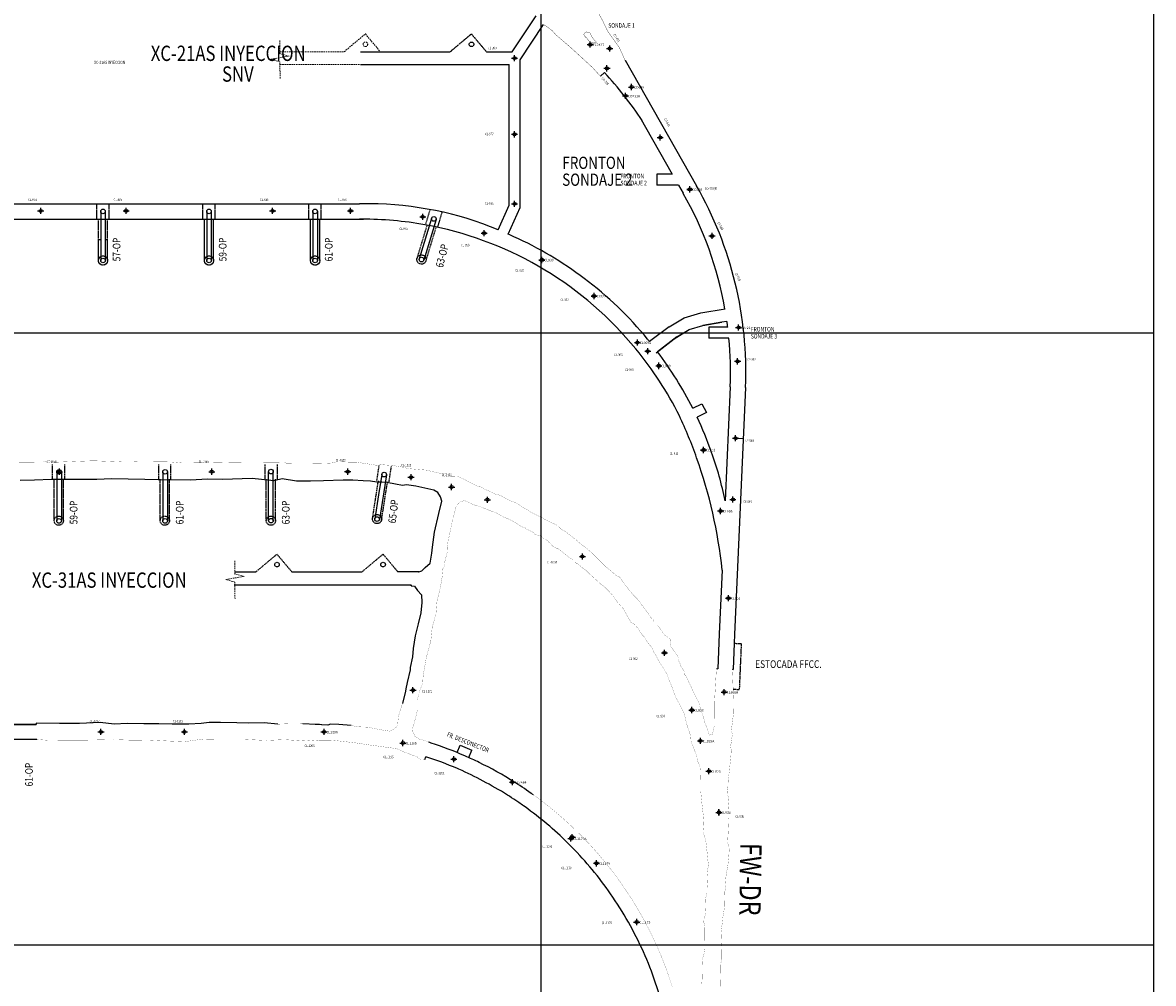
# Model space of a CAD drawing. Units: metres. Extents: x -667 to 2000, y -815 to 600.
# Drawn here: x 1631 to 2000, y -213 to 101 of the extents above; entities that cross this region are included whole.
import ezdxf

# ---------------------------------------------------------------- set-up
doc = ezdxf.new("R2010")
doc.units = ezdxf.units.M
doc.header["$PDMODE"] = 34
doc.header["$PDSIZE"] = 1
for name, pattern in [('CONTINUA', [0]), ('DASHED', [0.75, 0.5, -0.25]), ('HIDDEN', [0.375, 0.25, -0.125]), ('HIDDEN2', [0.1875, 0.125, -0.0625])]:
    doc.linetypes.add(name, pattern=pattern)
for name, color, linetype in [('COORDENADAS', 251, 'Continuous'), ('DISEÑO', 3, 'Continuous'), ('NV-ACARREO', 7, 'Continuous'), ('PL_ORD', 4, 'Continuous'), ('PL_RES', 1, 'Continuous'), ('TOPOGRAFIA', 5, 'CONTINUA')]:
    doc.layers.add(name, color=color, linetype=linetype)
doc.layers.add('OTROS-NIVELES', color=252, linetype='Continuous', lineweight=18)
doc.layers.add('TEXTO', color=7, linetype='CONTINUA', lineweight=18)
doc.styles.add('ROMANS', font='romans', dxfattribs={"width": 0.8, "height": 1})
doc.styles.get("Standard").update_dxf_attribs({"font": 'arial.ttf'})

msp = doc.modelspace()

# ---------------------------------------------------------------- linework, layer by layer
at = {"layer": 'COORDENADAS'}
for p, q in [((1800, 600), (1800, -800)), ((2000, 600), (2000, -800)), ((-200, 0), (2000, 0)), ((-200, -200), (2000, -200))]:
    msp.add_line(p, q, dxfattribs=at)
at = {"layer": 'DISEÑO', "linetype": 'HIDDEN'}
for p, q in [((1790.606, 91.849), (1790.628, 91.882)), ((1654.944, 37.081), (1654.944, 42.099)), ((1658.944, 37.082), (1658.944, 42.099)), ((1689.585, 37.081), (1689.585, 42.099)), ((1693.585, 37.082), (1693.585, 42.099)), ((1724.226, 37.081), (1724.226, 42.099)), ((1728.226, 37.082), (1728.226, 42.099)), ((1655.444, 23.628), (1655.444, 37.081)), ((1658.444, 23.628), (1658.444, 37.082)), ((1690.085, 23.628), (1690.085, 37.081)), ((1693.085, 23.628), (1693.085, 37.082)), ((1724.726, 23.628), (1724.726, 37.081)), ((1727.726, 23.628), (1727.726, 37.082)), ((1762.317, 35.24), (1763.831, 40.26)), ((1766.257, 34.451), (1767.766, 39.452)), ((1759.465, 24.049), (1762.812, 35.149)), ((1762.402, 23.4), (1765.767, 34.557)), ((1640.511, -47.799), (1640.511, -42.999)), ((1644.511, -47.799), (1644.511, -42.999)), ((1675.152, -47.799), (1675.152, -42.999)), ((1679.152, -47.799), (1679.152, -42.999)), ((1709.793, -42.999), (1709.793, -47.839)), ((1713.793, -42.999), (1713.793, -47.9)), ((1746.397, -48.293), (1747.164, -43.336)), ((1750.386, -48.669), (1751.152, -43.724)), ((1641.01, -61.213), (1641.01, -47.799)), ((1644.01, -61.213), (1644.01, -47.799)), ((1675.651, -61.565), (1675.651, -47.799)), ((1678.651, -61.565), (1678.651, -47.799)), ((1710.292, -61.595), (1710.292, -47.799)), ((1713.292, -61.595), (1713.292, -47.799)), ((1744.924, -61.061), (1746.896, -48.33)), ((1747.889, -61.521), (1749.888, -48.613)), ((1863.112, -101.458), (1865.391, -101.556)), ((1865.391, -101.556), (1864.746, -116.543)), ((1862.785, -116.458), (1864.746, -116.543))]:
    msp.add_line(p, q, dxfattribs=at)
for centre in [(1656.944, 23.601), (1691.585, 23.601), (1726.226, 23.601), (1760.966, 23.928), (1642.51, -61.399), (1677.151, -61.399), (1711.792, -61.399), (1746.472, -60.867)]:
    msp.add_circle(centre, 1.5, dxfattribs=at)
at = {"layer": 'NV-ACARREO'}
for p, q in [((1790.606, 91.849), (1798.422, 103.616)), ((1793.172, 89.206), (1800.805, 100.697)), ((1793.172, 40.951), (1793.172, 89.206)), ((1827.45, 89.038), (1827.493, 89.062)), ((1827.493, 89.062), (1850.788, 48.036)), ((1789.572, 41.71), (1789.572, 87.649)), ((1819.426, 83.803), (1820.716, 85.01)), ((1832.329, 70.419), (1842.875, 51.846)), ((1837.811, 51.846), (1837.811, 48.246)), ((1842.875, 51.846), (1837.811, 51.846)), ((1844.919, 48.246), (1837.811, 48.246)), ((1844.919, 48.246), (1846.44, 45.568)), ((1296.556, 42.103), (1740.695, 42.103)), ((1786.017, 33.661), (1789.572, 41.71)), ((1789.31, 32.206), (1793.172, 40.951)), ((1295.731, 37.103), (1742.068, 37.103)), ((1656.193, 39.654), (1656.193, 23.62)), ((1657.693, 39.654), (1657.693, 23.62)), ((1690.085, 23.589), (1690.085, 37.103)), ((1690.834, 39.654), (1690.834, 23.62)), ((1692.334, 39.654), (1692.334, 30.999)), ((1693.085, 23.601), (1693.085, 37.103)), ((1724.726, 23.628), (1724.726, 37.081)), ((1725.475, 39.654), (1725.475, 23.62)), ((1726.975, 39.654), (1726.975, 23.62)), ((1727.726, 31.581), (1727.726, 37.082)), ((1764.264, 37.345), (1760.248, 24.146)), ((1765.735, 37.053), (1761.683, 23.709)), ((1655.444, 23.628), (1655.444, 30.484)), ((1655.444, 30.484), (1656.193, 30.484)), ((1657.693, 30.484), (1658.444, 30.484)), ((1658.444, 23.628), (1658.444, 30.484)), ((1692.334, 30.989), (1692.334, 23.62)), ((1727.726, 23.628), (1727.726, 31.581)), ((1841.821, 1.991), (1835.486, -2.901)), ((1854.766, 1.8), (1854.766, -1.8)), ((1861.004, 1.8), (1854.766, 1.8)), ((1844.388, -1.334), (1838.072, -6.21)), ((1861.395, -1.8), (1854.766, -1.8)), ((1861.798, -17.615), (1860.159, -54.858)), ((1866.794, -17.835), (1863.236, -98.632)), ((1641.849, -45.444), (1641.849, -61.478)), ((1643.349, -45.444), (1643.349, -61.478)), ((1676.49, -45.444), (1676.49, -61.478)), ((1677.99, -45.444), (1677.99, -61.478)), ((1711.042, -61.399), (1711.042, -45.364)), ((1712.542, -61.399), (1712.542, -45.364)), ((1748.026, -46.326), (1746.97, -52.93)), ((1749.522, -46.402), (1747.213, -60.985)), ((1746.97, -52.93), (1745.731, -60.75)), ((1859.161, -77.523), (1858.241, -98.412)), ((1858.241, -98.412), (1857.741, -109.77)), ((1863.236, -98.632), (1863.112, -101.458)), ((1863.097, -101.458), (1862.723, -109.974)), ((1857.334, -109.752), (1857.741, -109.77)), ((1862.481, -109.964), (1862.723, -109.974)), ((1615.847, -128.006), (1635.156, -128.007)), ((1615.847, -132.806), (1635.315, -132.807)), ((1763.413, -133.715), (1763.382, -133.811)), ((1762.106, -139.444), (1762.4, -138.537)), ((1860.986, -149.325), (1860.994, -149.326))]:
    msp.add_line(p, q, dxfattribs=at)
at = {"layer": 'NV-ACARREO', "color": 8, "linetype": 'HIDDEN2'}
for p, q in [((1770.36, 91.849), (1777.278, 97.653)), ((1777.278, 97.653), (1782.148, 91.849)), ((1741.099, 91.849), (1770.36, 91.849)), ((1782.148, 91.849), (1790.606, 91.849)), ((1741.099, 87.649), (1789.572, 87.649)), ((1706.852, -78.151), (1713.769, -72.347)), ((1713.769, -72.347), (1718.64, -78.151)), ((1741.493, -78.151), (1748.41, -72.347)), ((1748.41, -72.347), (1753.281, -78.151)), ((1700.04, -78.151), (1706.852, -78.151)), ((1718.64, -78.151), (1741.493, -78.151)), ((1760.074, -78.151), (1753.281, -78.151)), ((1760.074, -78.106), (1760.074, -78.151)), ((1699.794, -82.351), (1757.652, -82.351)), ((1757.652, -82.635), (1757.652, -82.351))]:
    msp.add_line(p, q, dxfattribs=at)
at = {"layer": 'NV-ACARREO', "color": 7, "linetype": 'Continuous'}
for p, q in [((1843.518, -2.006), (1848.42, 1.034)), ((1848.42, 1.034), (1852.9, 2.364)), ((1852.9, 2.364), (1859.099, 3.43)), ((1837.572, -6.596), (1843.518, -2.006))]:
    msp.add_line(p, q, dxfattribs=at)
at = {"layer": 'NV-ACARREO', "color": 7}
for p, q in [((1761.063, -77.823), (1762.149, -76.669)), ((1760.047, -78.151), (1760.074, -78.106)), ((1760.074, -78.106), (1761.063, -77.823)), ((1757.624, -82.351), (1757.652, -82.635)), ((1635.156, -128.007), (1615.847, -128.006)), ((1635.156, -127.531), (1635.156, -128.007)), ((1679.533, -127.876), (1675.159, -127.828)), ((1685.037, -127.879), (1679.533, -127.876)), ((1689.039, -127.645), (1685.037, -127.879))]:
    msp.add_line(p, q, dxfattribs=at)
at = {"layer": 'NV-ACARREO', "const_width": 0.1}
for points in [[(1814.709, 112.203), (1817.737, 106.32), (1820.096, 102.05), (1821.786, 98.511), (1825.633, 93.135), (1827.45, 89.038)], [(1819.426, 83.803), (1816.942, 86.55), (1812.95, 90.24), (1809.457, 93.418), (1804.884, 97.331), (1803.564, 98.807), (1801.486, 100.327), (1800.805, 100.697)], [(1818.123, 94.994), (1817.57, 95.472), (1816.698, 96.614), (1815.973, 98.024), (1814.809, 98.316), (1814.399, 98.038), (1813.976, 97.492), (1814.192, 96.966), (1815.1, 96.116), (1815.837, 95.151), (1816.879, 94.772), (1818.123, 94.994)]]:
    msp.add_lwpolyline(points, dxfattribs=at)
at = {"layer": 'NV-ACARREO'}
for points in [[(1833.036, 69.358, 0.0425091), (1820.716, 85.01, 0.0425091)], [(1744.18, 42.137, 0.0078687), (1740.695, 42.103)], [(1786.017, 33.661, 0.0972691), (1744.181, 42.137)], [(1744.074, 37.082, 0.0073283), (1740.695, 37.103)], [(1764.557, 34.809, 0.0447865), (1744.074, 37.081, 0.044298)], [(1830.979, -5.293, 0.1732938), (1764.557, 34.809)], [(1791.15, 31.391, 0.0041528), (1789.31, 32.206)], [(1814.113, 17.771, 0.0552285), (1791.151, 31.392, 0.054699)], [(1834.829, -2.097, 0.0594249), (1814.113, 17.771, 0.0594249)], [(1835.486, -2.901, 0.0021193), (1834.829, -2.097)], [(1850.836, -40.908, 0.0248587), (1845.2, -27.137, 0.0556994), (1830.979, -5.293, 0.027908)], [(1849.579, -24.68, 0.0445106), (1838.072, -6.21)], [(1855.705, -39.068, 0.0274111), (1850.989, -27.552, 0.0274111)], [(1860.159, -54.858, 0.0347641), (1855.705, -39.068)], [(1859.161, -77.523, 0.0600804), (1850.836, -40.908, 0.0587901)]]:
    msp.add_lwpolyline(points, format="xyb", dxfattribs=at)
for points in [[(1852.203, 6.538), (1860.095, 7.862)], [(1841.821, 1.991), (1846.727, 4.913), (1852.203, 6.538)], [(1860.746, 3.713), (1859.098, 3.431)], [(1844.388, -1.334), (1848.42, 1.034), (1852.9, 2.364)], [(1859.099, 3.43), (1852.9, 2.364)], [(1849.579, -24.68), (1852.495, -23.244), (1854.011, -26.065), (1850.989, -27.552)], [(1772.576, -137.16), (1773.599, -134.749)], [(1773.599, -134.749), (1777.466, -136.389)], [(1776.434, -138.821), (1777.466, -136.389)]]:
    msp.add_lwpolyline(points, dxfattribs=at)
at = {"layer": 'NV-ACARREO', "linetype": 'Continuous', "const_width": 0.05}
for points in [[(1771.081, -61.391), (1772.293, -56.625), (1773.405, -55.382), (1774.971, -54.827), (1776.355, -55.401), (1778.313, -56.285), (1781.019, -57.162), (1783.486, -58.151), (1785.203, -58.742), (1786.894, -59.698), (1788.149, -60.406), (1788.964, -60.665), (1789.988, -61.152), (1790.935, -61.633), (1792.005, -62.253), (1792.616, -62.746), (1793.283, -63.119), (1794.252, -63.653), (1794.81, -63.735), (1795.361, -64.186), (1797.323, -65.103), (1797.804, -65.711), (1799.004, -66.174), (1799.998, -66.394)], [(1854.256, -169.813), (1853.86, -166.312), (1853.611, -165.353), (1852.984, -163.309), (1853.201, -160.349), (1853.028, -157.854), (1852.746, -155.509), (1852.431, -152.571), (1852.136, -149.475), (1852.162, -148.338), (1852.12, -146.096), (1852.021, -143.001), (1851.9, -141.769), (1851.006, -139.476), (1850.903, -138.354), (1849.025, -133.565), (1848.893, -131.885), (1847.481, -127.463), (1846.795, -124.465), (1845.245, -121.4), (1843.935, -118.952), (1842.505, -115.031), (1841.78, -113.391), (1841.175, -111.566), (1840.427, -110.349), (1839.722, -109.156), (1839.09, -108.316), (1838.278, -106.846), (1837.489, -105.362), (1836.819, -104.27), (1836.328, -103.096), (1835.66, -102.192), (1834.609, -100.903), (1833.701, -99.378), (1833.132, -98.76), (1832.752, -98.183), (1832.286, -97.519), (1831.531, -96.445), (1830.383, -95.169), (1829.394, -94.637), (1828.483, -93.039), (1828.245, -92.595), (1827.754, -91.778), (1826.945, -90.212), (1826.092, -89.282), (1824.776, -87.798), (1823.643, -86.126), (1822.319, -84.592), (1820.861, -83.141), (1820.289, -82.659), (1819.843, -82.404), (1815.57, -78.505), (1814.795, -77.736), (1813.639, -76.867), (1811.775, -75.294), (1811.473, -75.278), (1810.343, -74.21), (1808.899, -73.166), (1806.516, -71.252), (1805.435, -70.408), (1805.028, -70.35), (1803.888, -69.773), (1802.844, -68.602), (1802.48, -68.352), (1802.221, -67.853), (1801.494, -67.617), (1801.11, -67.592), (1800.489, -66.849), (1799.998, -66.394)]]:
    msp.add_lwpolyline(points, dxfattribs=at)
at = {"layer": 'NV-ACARREO', "color": 8, "linetype": 'HIDDEN2'}
for centre in [(1777.291, 94.248), (1713.783, -75.752), (1748.424, -75.752)]:
    msp.add_circle(centre, 0.75, dxfattribs=at)
at = {"layer": 'NV-ACARREO'}
for centre, radius in [((1656.943, 39.654), 0.75), ((1691.584, 39.654), 0.75), ((1726.225, 39.654), 0.75), ((1765.003, 37.214), 0.75), ((1656.944, 23.601), 1.5), ((1656.943, 23.62), 0.75), ((1691.585, 23.601), 1.5), ((1691.584, 23.62), 0.75), ((1726.226, 23.601), 1.5), ((1726.225, 23.62), 0.75), ((1760.966, 23.928), 0.75), ((1642.599, -45.444), 0.75), ((1677.24, -45.444), 0.75), ((1711.792, -45.364), 0.75), ((1748.776, -46.326), 0.75), ((1642.599, -61.478), 0.75), ((1677.24, -61.478), 0.75), ((1711.792, -61.399), 0.75), ((1746.472, -60.867), 0.75)]:
    msp.add_circle(centre, radius, dxfattribs=at)
for radius, start, end in [(122.5, 357.59711, 29.72244), (117.5, 10.07512, 29.72244), (117.5, 7.0856, 8.02694), (117.5, 357.59711, 5.31975)]:
    msp.add_arc((1744.402, -12.694), radius, start, end, dxfattribs=at)
for points, knots in [([(1775.11, -138.233), (1771.515, -136.663), (1767.845, -135.265), (1763.871, -133.968), (1763.626, -133.889), (1763.382, -133.811)], [183.4413065, 183.4413065, 183.4413065, 183.4413065, 194.9751852, 194.9751852, 195.7294475, 195.7294475, 195.7294475, 195.7294475]), ([(1773.189, -142.632), (1773.021, -142.559), (1772.853, -142.486), (1769.319, -140.962), (1765.885, -139.667), (1762.4, -138.537)], [183.4417754, 183.4417754, 183.4417754, 183.4417754, 184.0022536, 184.0022536, 195.2175082, 195.2175082, 195.2175082, 195.2175082]), ([(1791.594, -146.995), (1787.478, -144.402), (1783.693, -142.3), (1778.312, -139.674), (1776.801, -138.975), (1775.11, -138.233)], [165.658094, 165.658094, 165.658094, 165.658094, 178.3694635, 178.3694635, 183.2626304, 183.2626304, 183.2626304, 183.2626304]), ([(1794.788, -154.928), (1793.533, -154.032), (1792.678, -153.44), (1790.853, -152.212), (1789.88, -151.577), (1789.029, -151.041)], [158.5569555, 158.5569555, 158.5569555, 158.5569555, 161.7362366, 161.7362366, 165.2902313, 165.2902313, 165.2902313, 165.2902313]), ([(1810.085, -168.055), (1809.503, -167.464), (1809.098, -167.059), (1804.369, -162.397), (1799.716, -158.472), (1794.788, -154.928)], [137.7205232, 137.7205232, 137.7205232, 137.7205232, 139.4702196, 139.4702196, 158.0430755, 158.0430755, 158.0430755, 158.0430755]), ([(1841.798, -229.216), (1841.347, -226.763), (1840.938, -224.849), (1838.781, -215.871), (1836.425, -208.954), (1830.473, -195.674), (1826.88, -189.31), (1818.955, -177.897), (1814.719, -172.78), (1810.085, -168.055)], [66.6848828, 66.6848828, 66.6848828, 66.6848828, 72.6721686, 72.6721686, 94.9381856, 94.9381856, 117.2042026, 117.2042026, 137.4573849, 137.4573849, 137.4573849, 137.4573849])]:
    msp.add_open_spline(points, degree=3, knots=knots, dxfattribs=at)
for points in [[(1789.029, -151.041), (1783.725, -147.715), (1778.606, -145.006), (1773.189, -142.632)], [(1797.591, -151.031), (1795.558, -149.583), (1793.542, -148.227), (1791.594, -146.995)]]:
    msp.add_open_spline(points, degree=3, dxfattribs=at)
at = {"layer": 'OTROS-NIVELES', "color": 8, "linetype": 'DASHED'}
for p, q in [((1735.719, 91.849), (1742.637, 97.653)), ((1742.637, 97.653), (1747.507, 91.849)), ((1770.36, 91.849), (1777.278, 97.653)), ((1777.278, 97.653), (1782.148, 91.849)), ((1714.701, 91.849), (1735.719, 91.849)), ((1747.507, 91.849), (1770.36, 91.849)), ((1782.148, 91.849), (1790.606, 91.849)), ((1714.757, 87.649), (1789.572, 87.649))]:
    msp.add_line(p, q, dxfattribs=at)
at = {"layer": 'OTROS-NIVELES', "color": 8, "linetype": 'HIDDEN2'}
for p, q in [((1706.852, -78.151), (1713.769, -72.347)), ((1713.769, -72.347), (1718.64, -78.151)), ((1741.493, -78.151), (1748.41, -72.347)), ((1748.41, -72.347), (1753.281, -78.151)), ((1700.04, -78.151), (1706.852, -78.151)), ((1718.64, -78.151), (1741.493, -78.151)), ((1760.047, -78.151), (1753.281, -78.151)), ((1699.794, -82.351), (1757.624, -82.351))]:
    msp.add_line(p, q, dxfattribs=at)
at = {"layer": 'OTROS-NIVELES', "color": 8, "linetype": 'DASHED'}
for points in [[(1714.765, 83.051), (1714.756, 88.542), (1711.799, 89.385), (1717.73, 90.405), (1714.702, 91.208), (1714.694, 95.531)], [(1700.065, -86.949), (1700.056, -81.458), (1697.099, -80.615), (1703.03, -79.595), (1700.002, -78.792), (1699.995, -74.469)]]:
    msp.add_lwpolyline(points, dxfattribs=at)
for centre in [(1742.65, 94.248), (1777.291, 94.248)]:
    msp.add_circle(centre, 0.75, dxfattribs=at)
at = {"layer": 'OTROS-NIVELES', "color": 8, "linetype": 'HIDDEN2'}
for centre in [(1713.783, -75.752), (1748.424, -75.752)]:
    msp.add_circle(centre, 0.75, dxfattribs=at)
at = {"layer": 'PL_ORD', "linetype": 'CONTINUA'}
msp.add_line((1863.559, -34.461), (1866.057, -34.571), dxfattribs=at)
for p in [(1822.447, 92.885), (1791.373, 89.749), (1821.54, 86.416), (1791.373, 64.852), (1838.946, 63.83), (1848.611, 46.808), (1636.614, 39.833), (1664.513, 39.832), (1712.354, 39.83), (1737.781, 39.83), (1791.373, 42.159), (1761.386, 37.908), (1781.445, 32.575), (1855.865, 31.65), (1800.279, 23.765), (1817.339, 11.94), (1834.873, -6.027), (1838.489, -10.85), (1864.22, -9.314), (1863.559, -34.461), (1853.075, -38.31), (1642.758, -45.401), (1692.468, -45.401), (1736.873, -45.371), (1757.559, -47.197), (1770.807, -50.4), (1862.678, -54.465), (1813.53, -73.078), (1840.327, -104.597), (1758.191, -116.779), (1849.259, -123.337), (1656.29, -130.414), (1683.539, -130.414), (1729.135, -130.406), (1754.908, -134.052), (1771.556, -139.336), (1858.173, -156.756), (1810.219, -164.795), (1818.117, -173.343), (1831.254, -192.532)]:
    msp.add_point(p, dxfattribs=at)
at = {"layer": 'PL_ORD'}
msp.add_point((1782.475, -54.553), dxfattribs=at)
at = {"layer": 'PL_RES'}
for p in [(1816.105, 94.166, 2169.957), (1816.105, 94.166, 2169.957), (1829.588, 80.31, 2171.011), (1827.624, 77.419, 2171.364), (1848.633, 46.875, 2171.364), (1800.288, 23.865, 2171.088), (1800.288, 23.865, 2171.088), (1817.343, 12.046, 2171.116), (1864.526, 1.731, 2170.38), (1831.483, -3.187, 2170.828), (1838.507, -10.753, 2170.828), (1838.507, -10.753, 2170.828), (1853.1, -38.223, 2170.477), (1853.1, -38.223, 2170.477), (1858.673, -58.217, 2170.42), (1861.234, -86.713, 2170.503), (1859.861, -117.398, 2170.561), (1849.269, -123.266, 2170.408), (1729.149, -130.41, 2170.88), (1852.065, -133.324, 2170.465), (1754.92, -134.057, 2170.574), (1854.828, -143.268, 2170.465), (1790.672, -146.816, 2169.956), (1858.103, -156.714, 2170.561), (1809.76, -165.265, 2170.438), (1818.128, -173.353, 2170.438), (1831.272, -192.534, 2170.642)]:
    msp.add_point(p, dxfattribs=at)
at = {"layer": 'TOPOGRAFIA', "linetype": 'Continuous'}
for p, q in [((1640.116, -47.946), (1634.579, -48.196)), ((1643.472, -47.895), (1640.116, -47.946)), ((1654.936, -47.928), (1643.472, -47.895)), ((1659.758, -47.707), (1654.936, -47.928)), ((1670.644, -47.959), (1659.758, -47.707)), ((1674.941, -48.078), (1670.644, -47.959)), ((1691.241, -47.838), (1685.369, -48.144)), ((1695.98, -47.983), (1691.241, -47.838)), ((1705.652, -47.621), (1695.98, -47.983)), ((1712.734, -48.404), (1705.652, -47.621)), ((1715.428, -47.747), (1712.734, -48.404)), ((1720.106, -48.488), (1715.428, -47.747)), ((1634.579, -48.196), (1629.908, -48.322)), ((1685.369, -48.144), (1674.941, -48.078)), ((1724.709, -48.488), (1720.106, -48.488)), ((1729.004, -48.378), (1724.709, -48.488)), ((1735.341, -48.158), (1729.004, -48.378)), ((1738.56, -48.209), (1735.341, -48.158)), ((1741.937, -48.424), (1738.56, -48.209)), ((1744.28, -48.478), (1741.937, -48.424)), ((1746.37, -48.812), (1744.28, -48.478)), ((1748.012, -48.862), (1746.37, -48.812)), ((1749.621, -48.931), (1748.012, -48.862)), ((1752.429, -49.476), (1749.621, -48.931)), ((1754.783, -49.928), (1752.429, -49.476)), ((1756.128, -49.652), (1754.783, -49.928)), ((1759.154, -50.071), (1756.128, -49.652)), ((1764.962, -51.471), (1759.154, -50.071)), ((1766.348, -52.178), (1764.962, -51.471)), ((1767.174, -53.574), (1766.348, -52.178)), ((1766.607, -59.009), (1767.622, -55.066)), ((1767.622, -55.066), (1767.174, -53.574)), ((1765.269, -65.109), (1766.607, -59.009)), ((1764.608, -70.061), (1765.269, -65.109)), ((1764.338, -71.992), (1764.608, -70.061)), ((1763.785, -75.285), (1764.338, -71.992)), ((1762.149, -76.669), (1763.785, -75.285)), ((1757.652, -82.635), (1758.634, -82.846)), ((1758.634, -82.846), (1759.677, -84.242)), ((1759.677, -84.242), (1760.991, -85.66)), ((1761.072, -88.152), (1760.807, -91.461)), ((1760.991, -85.66), (1761.072, -88.152)), ((1760.807, -91.461), (1759.834, -95.103)), ((1759.834, -95.103), (1758.906, -98.972)), ((1758.906, -98.972), (1758.283, -103.144)), ((1758.283, -103.144), (1758.06, -105.891)), ((1758.06, -105.891), (1757.219, -109.349)), ((1757.309, -110.107), (1756.298, -114.297)), ((1757.219, -109.349), (1757.309, -110.107)), ((1756.298, -114.297), (1755.838, -116.313)), ((1755.738, -117.08), (1754.735, -121.108)), ((1755.838, -116.313), (1755.738, -117.08)), ((1642.785, -127.694), (1635.156, -127.531)), ((1649.231, -127.647), (1642.785, -127.694)), ((1655.991, -127.295), (1649.231, -127.647)), ((1660.632, -127.941), (1655.991, -127.295)), ((1664.815, -127.716), (1660.632, -127.941)), ((1670.239, -127.797), (1664.815, -127.716)), ((1675.159, -127.828), (1670.239, -127.797)), ((1691.667, -127.313), (1689.039, -127.645)), ((1695.31, -127.289), (1691.667, -127.313)), ((1700.682, -127.492), (1695.31, -127.289)), ((1704.575, -127.562), (1700.682, -127.492)), ((1709.638, -127.475), (1704.575, -127.562)), ((1714.023, -127.893), (1709.638, -127.475)), ((1726.497, -128.01), (1722.196, -127.772)), ((1730.418, -128.191), (1726.497, -128.01)), ((1731.252, -127.857), (1730.418, -128.191)), ((1733.951, -127.95), (1731.252, -127.857)), ((1737.988, -128.349), (1733.951, -127.95))]:
    msp.add_line(p, q, dxfattribs=at)
at = {"layer": 'TOPOGRAFIA', "linetype": 'Continuous', "const_width": 0.05}
for points in [[(1629.541, -42.269), (1637.376, -42.243), (1639.435, -41.804), (1641.066, -42.309), (1649.289, -41.986), (1653.894, -41.821), (1662.354, -42.152), (1667.53, -42.078), (1679.153, -42.207), (1683.161, -42.578), (1696.744, -42.347), (1705.286, -42.449), (1716.103, -42.347), (1716.804, -42.614), (1727.747, -42.708), (1730.991, -42.603), (1732.505, -42.428), (1733.625, -42.078), (1737.253, -42.265), (1739.776, -42.288), (1743.674, -42.877), (1746.13, -43.269), (1748.111, -43.107), (1751.787, -43.391), (1754.687, -43.908), (1756.875, -44.407), (1762.536, -44.872), (1767.565, -46.059), (1767.771, -46.114), (1768.745, -45.85), (1770.907, -46.858), (1772.676, -46.805), (1773.72, -47.363), (1774.62, -47.753), (1776.152, -48.554), (1779.174, -50.072), (1780.155, -50.276), (1781.259, -50.972), (1783.045, -51.75), (1785.169, -52.719), (1786.554, -53.065), (1789.61, -54.717), (1791.782, -55.539), (1793.524, -56.647), (1794.127, -57.006), (1794.699, -57.382), (1795.77, -58.036), (1797.009, -58.79), (1800.707, -60.591), (1800.92, -60.826), (1805.236, -62.896), (1806.602, -64.151), (1808.242, -65.141), (1810.049, -66.592), (1811.207, -67.437), (1812.775, -68.805), (1815.43, -70.884), (1817.021, -72.289), (1821.323, -76.621), (1822.334, -77.357), (1824.494, -79.259), (1825.666, -79.841), (1828.735, -83.991), (1830.361, -85.919), (1831.597, -87.15), (1832.925, -88.959), (1834.2, -90.558), (1835.012, -91.722), (1835.861, -93.032), (1836.672, -93.742), (1836.925, -94.357), (1838.063, -95.515), (1838.94, -96.782), (1839.662, -97.838), (1840.205, -98.672), (1841.491, -99.481), (1842.367, -100.29), (1842.461, -101.053), (1842.288, -102.033), (1842.487, -102.68), (1844.232, -104.951), (1844.878, -106.135), (1844.809, -106.956), (1845.428, -108.094), (1845.676, -108.901), (1846.805, -110.738), (1846.765, -111.67), (1847.291, -112.038), (1848.902, -115.402), (1850.017, -117.909), (1851.697, -121.117), (1851.841, -121.926), (1853.11, -125.867), (1853.222, -126.207), (1853.593, -127.728), (1853.859, -128.244)], [(1629.908, -48.322), (1634.579, -48.196), (1640.116, -47.946), (1643.472, -47.895), (1654.936, -47.928), (1659.758, -47.707), (1670.644, -47.959), (1674.941, -48.078), (1685.369, -48.144), (1691.241, -47.838), (1695.98, -47.983), (1705.652, -47.621), (1712.734, -48.404), (1715.428, -47.747), (1720.106, -48.488), (1724.709, -48.488), (1729.004, -48.378), (1735.341, -48.158), (1738.56, -48.209), (1741.937, -48.424), (1744.28, -48.478), (1746.37, -48.812), (1748.012, -48.862), (1749.621, -48.931), (1752.429, -49.476), (1754.783, -49.928), (1756.128, -49.652), (1759.154, -50.071), (1764.962, -51.471), (1766.348, -52.178), (1767.174, -53.574), (1767.622, -55.066), (1766.607, -59.009), (1765.269, -65.109), (1764.608, -70.061)], [(1763.382, -133.811), (1763.413, -133.715), (1761.97, -133.229), (1760.081, -132.716), (1758.838, -131.845), (1758.053, -130.251), (1757.972, -129.398), (1757.946, -129.361), (1758.445, -128.055), (1759.114, -125.551), (1759.604, -123.328), (1759.622, -121.689), (1759.617, -120.01), (1760.392, -116.936), (1761.358, -114.548), (1761.519, -112.024), (1762.643, -105.676), (1763.998, -100.872), (1764.468, -96.244), (1765.691, -91.911), (1766.024, -87.825), (1767.116, -83.372), (1767.734, -79.685), (1767.959, -77.096), (1768.245, -76.746), (1768.674, -75.508), (1768.582, -74.805), (1769.42, -71.565), (1769.317, -69.623), (1770.167, -65.78), (1770.98, -61.801), (1771.081, -61.391), (1772.293, -56.625), (1773.405, -55.382), (1774.971, -54.827), (1776.355, -55.401), (1778.313, -56.285), (1781.019, -57.162), (1783.486, -58.151), (1785.203, -58.742), (1786.894, -59.698), (1788.149, -60.406), (1788.964, -60.665), (1789.988, -61.152), (1790.935, -61.633), (1792.005, -62.253), (1792.616, -62.746), (1793.283, -63.119), (1794.252, -63.653), (1794.81, -63.735), (1795.361, -64.186), (1797.323, -65.103), (1797.804, -65.711), (1799.004, -66.174), (1799.998, -66.394), (1800.489, -66.849), (1801.11, -67.592), (1801.494, -67.617), (1802.221, -67.853), (1802.48, -68.352), (1802.844, -68.602), (1803.888, -69.773), (1805.028, -70.35), (1805.435, -70.408), (1806.516, -71.252), (1808.899, -73.166), (1810.343, -74.21), (1811.473, -75.278), (1811.775, -75.294), (1813.639, -76.867), (1814.795, -77.736), (1815.57, -78.505), (1819.843, -82.404), (1820.289, -82.659), (1820.861, -83.141), (1822.319, -84.592), (1823.643, -86.126), (1824.776, -87.798), (1826.092, -89.282), (1826.945, -90.212), (1827.754, -91.778), (1828.245, -92.595), (1828.483, -93.039), (1829.394, -94.637), (1830.383, -95.169), (1831.531, -96.445), (1832.286, -97.519), (1832.752, -98.183), (1833.132, -98.76), (1833.701, -99.378), (1834.609, -100.903), (1835.66, -102.192), (1836.328, -103.096), (1836.819, -104.27), (1837.489, -105.362), (1838.278, -106.846), (1839.09, -108.316), (1839.722, -109.156), (1840.427, -110.349), (1841.175, -111.566), (1841.78, -113.391), (1842.505, -115.031), (1843.935, -118.952), (1845.245, -121.4), (1846.795, -124.465), (1847.481, -127.463), (1848.893, -131.885), (1849.025, -133.565), (1850.903, -138.354), (1851.006, -139.476), (1851.9, -141.769), (1852.021, -143.001), (1852.12, -146.096), (1852.162, -148.338), (1852.136, -149.475), (1852.431, -152.571), (1852.746, -155.509), (1853.028, -157.854), (1853.201, -160.349), (1852.984, -163.309), (1853.611, -165.353), (1853.86, -166.312), (1854.256, -169.813), (1854.485, -172.302), (1854.72, -174.057), (1854.273, -175.941), (1854.441, -177.787), (1854.378, -179.409), (1854.23, -181.454), (1854.213, -183.083), (1853.762, -184.764), (1853.653, -187.309), (1853.786, -189.577), (1853.042, -192.463), (1853.538, -193.705), (1853.508, -196.973), (1853.569, -201.138), (1853.347, -202.521), (1853.01, -203.674), (1852.688, -204.901), (1852.56, -207.48), (1852.646, -210.792), (1852.52, -212.681)], [(1764.611, -70.039), (1764.338, -71.992), (1763.785, -75.285), (1762.149, -76.669), (1761.063, -77.823), (1760.074, -78.106)], [(1757.652, -82.635), (1758.634, -82.846), (1759.677, -84.242), (1760.991, -85.66), (1761.072, -88.152), (1760.807, -91.461), (1759.834, -95.103), (1758.906, -98.972), (1758.283, -103.144), (1758.06, -105.891), (1757.219, -109.349), (1757.309, -110.107), (1756.298, -114.297), (1755.838, -116.313), (1755.738, -117.08), (1754.735, -121.108), (1753.449, -125.297), (1753.164, -128.313), (1752.243, -129.394), (1750.664, -130.18), (1747.758, -129.736), (1743.397, -128.87), (1740.574, -128.759), (1737.988, -128.349), (1733.951, -127.95), (1731.252, -127.857), (1730.418, -128.191), (1726.497, -128.01), (1722.196, -127.772), (1718.741, -127.698), (1714.023, -127.893), (1709.638, -127.475), (1704.575, -127.562), (1700.682, -127.492)], [(1857.291, -109.751), (1856.64, -121.216), (1856.666, -124.56), (1856.601, -128.381), (1855.996, -131.217), (1855.029, -131.484), (1853.859, -128.244)], [(1861.376, -170.412), (1861.491, -168.55), (1860.955, -166.428), (1861.083, -164.206), (1861.236, -161.079), (1861.146, -158.656), (1861.252, -156.405), (1861.352, -155.189), (1861.234, -153.836), (1861.382, -152.171), (1860.982, -151.234), (1860.861, -149.393), (1861.032, -148.663), (1861.129, -146.264), (1861.484, -143.454), (1862.005, -138.46), (1862.139, -136.506), (1861.94, -135.097), (1862.543, -130.925), (1862.124, -130.317), (1862.853, -124.475), (1862.947, -120.751), (1862.481, -109.964)], [(1635.156, -128.007), (1635.156, -127.531), (1642.785, -127.694), (1649.231, -127.647), (1655.991, -127.295), (1660.632, -127.941), (1664.815, -127.716), (1670.239, -127.797), (1675.159, -127.828), (1679.533, -127.876), (1685.037, -127.879), (1689.039, -127.645), (1691.667, -127.313), (1695.31, -127.289), (1700.682, -127.492)], [(1762.106, -139.444), (1760.725, -139.481), (1759.45, -138.504), (1755.838, -137.197), (1752.853, -135.895), (1749.129, -135.369), (1744.222, -134.718), (1739.644, -134.035), (1736.039, -133.6), (1731.835, -133.145), (1727.284, -133.088), (1723.354, -133.394), (1716.093, -132.939), (1710.293, -133.207), (1702.915, -132.848), (1694.635, -132.842), (1689.724, -132.744), (1683.507, -133.614), (1678.124, -133.382), (1671.878, -133.064), (1666.418, -133.131), (1660.524, -132.922), (1652.001, -133.092), (1645.691, -133.129), (1638.88, -133.152), (1635.315, -132.883), (1635.315, -132.807)], [(1842.875, -213.626), (1842.501, -212.459), (1842.115, -211.296), (1841.718, -210.137), (1841.309, -208.981), (1840.888, -207.83), (1840.456, -206.683), (1840.013, -205.541), (1839.558, -204.403), (1839.092, -203.27), (1838.614, -202.141), (1838.126, -201.017), (1837.625, -199.899), (1837.114, -198.785), (1836.592, -197.676), (1836.058, -196.573), (1835.514, -195.475), (1834.958, -194.383), (1834.392, -193.296), (1833.815, -192.215), (1833.227, -191.14), (1832.628, -190.071), (1832.019, -189.008), (1831.399, -187.951), (1830.768, -186.9), (1830.127, -185.855), (1829.476, -184.817), (1828.814, -183.786), (1828.142, -182.761), (1827.459, -181.744), (1826.767, -180.733), (1826.064, -179.729), (1825.352, -178.732), (1824.629, -177.742), (1823.896, -176.76), (1823.154, -175.784), (1822.402, -174.817), (1821.641, -173.857), (1820.869, -172.905), (1820.089, -171.96), (1819.299, -171.023), (1818.499, -170.094), (1817.691, -169.174), (1816.873, -168.261), (1816.046, -167.357), (1815.21, -166.461), (1814.365, -165.573), (1813.511, -164.694), (1812.846, -164.024), (1812.179, -163.362), (1811.51, -162.707), (1810.84, -162.06), (1810.167, -161.42), (1809.492, -160.788), (1808.816, -160.163), (1808.136, -159.544), (1807.455, -158.933), (1806.77, -158.328), (1806.083, -157.73), (1805.394, -157.139), (1804.701, -156.554), (1804.005, -155.975), (1803.306, -155.402), (1802.604, -154.836), (1801.899, -154.276), (1801.19, -153.721), (1800.478, -153.172), (1799.762, -152.629), (1799.042, -152.091), (1798.318, -151.558), (1797.591, -151.031)], [(1861.376, -170.412), (1861.292, -171.512), (1861.017, -174.13), (1860.504, -176.897), (1860.307, -178.783), (1860.43, -180.456), (1860.056, -182.516), (1859.966, -185.148), (1859.901, -187.673), (1859.637, -189.647), (1859.371, -191.161), (1859.215, -192.744), (1858.79, -195.848), (1858.905, -199.036), (1859.085, -202.412), (1859.045, -203.296), (1859.092, -205.183), (1858.699, -205.983), (1858.775, -210.281), (1858.726, -213.539)]]:
    msp.add_lwpolyline(points, dxfattribs=at)
at = {"layer": 'TOPOGRAFIA', "linetype": 'Continuous'}
msp.add_open_spline([(1728.185, -128.065), (1727.369, -128.041), (1726.791, -128.024), (1726.214, -128.008)], degree=3, dxfattribs=at)

# ---------------------------------------------------------------- texts
at = {"layer": 'PL_ORD', "linetype": 'CONTINUA', "style": 'ROMANS', "width": 0.8}
for s, rotation, p in [('CO-631', 299.4273, (1823.616, 97.432)), ('CO-758', 312.8942, (1819.667, 83.024)), ('CO-641', 299.4273, (1840.14, 69.835)), ('CF-568', 299.4273, (1857.557, 35.922)), ('CF-578', 299.4273, (1863.252, 19.28))]:
    msp.add_text(s, height=0.8, rotation=rotation, dxfattribs=at).set_placement(p)
for s, p in [('CL-990', (1782.677, 92.639)), ('CL-977', (1781.735, 64.56)), ('CO-735(R)', (1853.493, 46.718)), ('CL-974', (1632.512, 43.063)), ('CL-983', (1660.411, 43.062)), ('CL-986', (1708.252, 43.063)), ('CL-976', (1733.679, 43.063)), ('CL-965', (1781.735, 41.867)), ('CL-967', (1753.777, 33.589)), ('CL-956', (1773.836, 28.256)), ('CL-930', (1791.633, 19.985)), ('CL-922', (1806.3, 10.346)), ('CL-995', (1823.834, -7.621)), ('CF-582', (1867.347, -9.047)), ('CL-909', (1827.45, -12.444)), ('CF-588', (1866.713, -35.666)), ('CL-813', (1842.036, -39.904)), ('CL-1058', (1638.52, -42.538)), ('CL-1040', (1688.23, -42.538)), ('CL-1029', (1732.951, -42.041)), ('CL-1023', (1754.331, -43.655)), ('CL-1172', (1767.579, -46.858)), ('CF-597', (1866.079, -55.63)), ('CL-1004', (1801.941, -75.381)), ('CL-952', (1828.738, -106.9)), ('CL-1172', (1761.16, -117.573)), ('CL-830', (1837.67, -125.64)), ('CL-1227', (1652.583, -127.285)), ('CL-1219', (1679.832, -127.285)), ('CL-1206', (1722.766, -135.366)), ('CL-1195', (1748.539, -139.012)), ('CL-1201', (1765.187, -144.296)), ('CL-508', (1863.506, -158.447)), ('CL-1191', (1800.416, -168.231)), ('CL-1179', (1806.67, -175.28)), ('CL-1175', (1819.869, -193.227))]:
    msp.add_text(s, height=0.8, dxfattribs=at).set_placement(p)
at = {"layer": 'PL_RES'}
for s, p in [('TC2427', (1816.855, 93.666, 2169.957)), ('TC2427', (1816.855, 93.666, 2169.957)), ('CO735A', (1828.374, 76.919, 2171.364)), ('CO638', (1830.338, 79.81, 2171.011)), ('CO735', (1849.383, 46.375, 2171.364)), ('CL930', (1801.038, 23.365, 2171.088)), ('CL930', (1801.038, 23.365, 2171.088)), ('CL922', (1818.093, 11.546, 2171.116)), ('P2721', (1865.276, 1.231, 2170.38)), ('CL909A', (1832.233, -3.687, 2170.828)), ('CL909', (1839.257, -11.253, 2170.828)), ('CL909', (1839.257, -11.253, 2170.828)), ('CL813', (1853.85, -38.723, 2170.477)), ('CL813', (1853.85, -38.723, 2170.477)), ('CL808', (1859.423, -58.717, 2170.42)), ('CL501', (1861.984, -87.213, 2170.503)), ('CL508A', (1860.611, -117.898, 2170.561)), ('CL830', (1850.019, -123.766, 2170.408)), ('CL1206', (1729.899, -130.91, 2170.88)), ('CL1195', (1755.67, -134.557, 2170.574)), ('CL829A', (1852.815, -133.824, 2170.465)), ('CL829', (1855.578, -143.768, 2170.465)), ('TC7484', (1791.422, -147.316, 2169.956)), ('CL508', (1858.853, -157.214, 2170.561)), ('CL1179A', (1810.51, -165.765, 2170.438)), ('CL1179', (1818.878, -173.853, 2170.438)), ('CL1175', (1832.022, -193.034, 2170.642))]:
    msp.add_text(s, height=0.8, dxfattribs=at).set_placement(p)
at = {"layer": 'TEXTO', "style": 'ROMANS', "width": 0.8}
for s, height, p in [('SONDAJE 1', 1.5, (1821.984, 99.688)), ('XC-21AS INYECCION', 1, (1654.098, 87.871)), ('FRONTON', 1.5, (1825.967, 50.458)), ('SONDAJE 2', 1.5, (1825.967, 48.178)), ('FRONTON', 1.5, (1868.525, 0.412)), ('SONDAJE 3', 1.5, (1868.525, -1.868))]:
    msp.add_text(s, height=height, dxfattribs=at).set_placement(p)
at = {"layer": 'TEXTO', "linetype": 'Continuous', "style": 'ROMANS', "width": 0.8}
for s, height, p in [('XC-21AS INYECCION', 5, (1672.563, 88.814)), ('SNV', 5, (1695.838, 82.047)), ('FRONTON', 4, (1807.01, 53.54)), ('SONDAJE 2', 4, (1806.933, 48.026)), ('XC-31AS INYECCION', 5, (1633.709, -83.32)), ('ESTOCADA FFCC.', 2.5, (1869.95, -109.52))]:
    msp.add_text(s, height=height, dxfattribs=at).set_placement(p)
at = {"layer": 'TEXTO', "style": 'ROMANS', "width": 0.8}
for s, height, rotation, p in [('57-OP', 2.5, 90, (1662.646, 23.343)), ('59-OP', 2.5, 90, (1697.287, 23.343)), ('61-OP', 2.5, 90, (1731.928, 23.343)), ('63-OP', 2.5, 75.58115, (1767.935, 21.093)), ('59-OP', 2.5, 90, (1648.61, -62.594)), ('61-OP', 2.5, 90, (1683.251, -62.594)), ('63-OP', 2.5, 90, (1717.892, -62.594)), ('65-OP', 2.5, 83.05058, (1752.554, -62.368)), ('FR. DESCONECTOR', 1.5, 338.26209, (1769.147, -131.826)), ('61-OP', 2.5, 90, (1634.027, -148.228)), ('FW-DR', 7, 269.13692, (1865.071, -166.668))]:
    msp.add_text(s, height=height, rotation=rotation, dxfattribs=at).set_placement(p)

doc.saveas('drawing.dxf')
